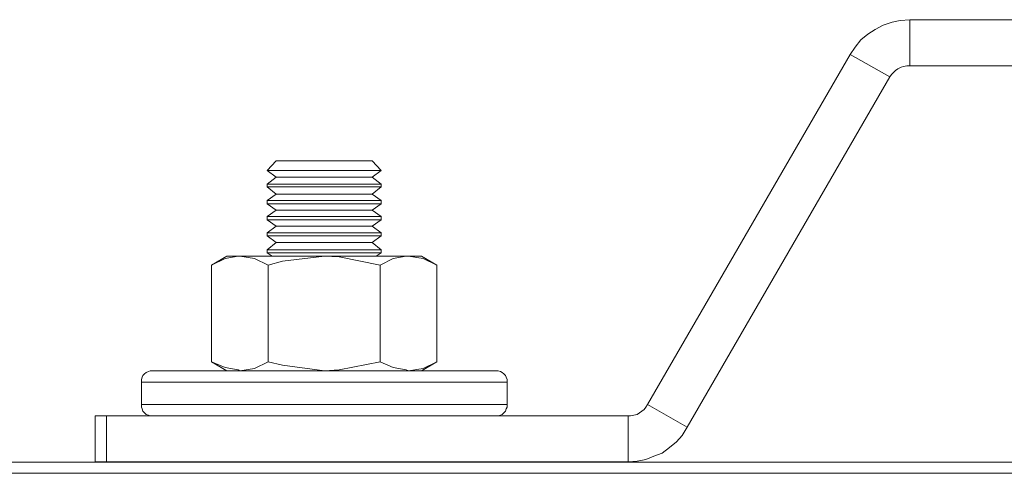
# Model space of a CAD drawing. Units: inches. Extents: x 475 to 11160, y -23860 to 3409.
# Drawn here: x 5797 to 5886, y -15308 to -15266 of the extents above; entities that cross this region are included whole.
import ezdxf

# ---------------------------------------------------------------- set-up
doc = ezdxf.new("R2010")
doc.units = ezdxf.units.IN
doc.header["$MEASUREMENT"] = 0
doc.layers.add('Pendulum 50760', color=7, linetype='Continuous')
doc.layers.add('Rail profile P87', color=211, linetype='Continuous')

msp = doc.modelspace()

# ---------------------------------------------------------------- linework, layer by layer
at = {"layer": 'Defpoints', "lineweight": 5}
msp.add_lwpolyline([(6124.631, -15307.507), (3824.649, -15307.507)], dxfattribs=at)
at = {"layer": 'Pendulum 50760', "lineweight": 5}
for p, q in [((5874.861, -15266.968), (5874.131, -15267.335)), ((5875.664, -15266.677), (5874.861, -15266.968)), ((5876.395, -15266.53), (5875.664, -15266.677)), ((5877.271, -15266.459), (5876.395, -15266.53)), ((5931.756, -15266.459), (5877.271, -15266.459)), ((5877.271, -15270.622), (5877.271, -15266.459)), ((5873.473, -15267.773), (5872.817, -15268.284)), ((5874.131, -15267.335), (5873.473, -15267.773)), ((5872.817, -15268.284), (5872.305, -15268.941)), ((5853.535, -15301.295), (5871.867, -15269.599)), ((5872.305, -15268.941), (5871.867, -15269.599)), ((5875.446, -15271.643), (5871.867, -15269.599)), ((5875.591, -15271.425), (5875.446, -15271.643)), ((5875.81, -15271.205), (5875.591, -15271.425)), ((5875.957, -15271.06), (5875.81, -15271.205)), ((5876.175, -15270.913), (5875.957, -15271.06)), ((5876.468, -15270.767), (5876.175, -15270.913)), ((5876.687, -15270.694), (5876.468, -15270.767)), ((5876.978, -15270.622), (5876.687, -15270.694)), ((5877.271, -15270.622), (5876.978, -15270.622)), ((5931.756, -15270.622), (5877.271, -15270.622)), ((5857.113, -15303.341), (5875.446, -15271.643)), ((5819.938, -15279.24), (5819.135, -15280.116)), ((5820.011, -15279.24), (5819.938, -15279.24)), ((5820.449, -15279.24), (5820.011, -15279.24)), ((5821.179, -15279.24), (5820.449, -15279.24)), ((5822.202, -15279.24), (5821.179, -15279.24)), ((5823.371, -15279.24), (5822.202, -15279.24)), ((5824.686, -15279.24), (5823.371, -15279.24)), ((5825.927, -15279.24), (5824.686, -15279.24)), ((5827.023, -15279.24), (5825.927, -15279.24)), ((5827.899, -15279.24), (5827.023, -15279.24)), ((5828.411, -15279.24), (5827.899, -15279.24)), ((5828.629, -15279.24), (5828.411, -15279.24)), ((5829.432, -15280.116), (5828.629, -15279.24)), ((5819.499, -15280.116), (5819.135, -15280.116)), ((5819.353, -15280.116), (5819.135, -15280.116)), ((5819.135, -15280.116), (5819.135, -15280.116)), ((5819.135, -15280.116), (5819.938, -15280.699)), ((5819.938, -15280.116), (5819.353, -15280.116)), ((5820.157, -15280.116), (5819.499, -15280.116)), ((5820.887, -15280.116), (5819.938, -15280.116)), ((5821.179, -15280.116), (5820.157, -15280.116)), ((5822.057, -15280.116), (5820.887, -15280.116)), ((5822.422, -15280.116), (5821.179, -15280.116)), ((5823.371, -15280.116), (5822.057, -15280.116)), ((5823.736, -15280.116), (5822.422, -15280.116)), ((5824.831, -15280.116), (5823.371, -15280.116)), ((5825.197, -15280.116), (5823.736, -15280.116)), ((5826.218, -15280.116), (5824.831, -15280.116)), ((5826.511, -15280.116), (5825.197, -15280.116)), ((5827.388, -15280.116), (5826.218, -15280.116)), ((5827.679, -15280.116), (5826.511, -15280.116)), ((5828.411, -15280.116), (5827.388, -15280.116)), ((5828.629, -15280.116), (5827.679, -15280.116)), ((5829.067, -15280.116), (5828.411, -15280.116)), ((5829.214, -15280.116), (5828.629, -15280.116)), ((5828.629, -15280.699), (5829.432, -15280.116)), ((5829.432, -15280.116), (5829.067, -15280.116)), ((5829.432, -15280.116), (5829.214, -15280.116)), ((5829.432, -15280.116), (5829.432, -15280.116)), ((5829.432, -15280.116), (5829.432, -15280.116)), ((5829.432, -15280.116), (5829.432, -15280.116)), ((5819.938, -15280.699), (5819.135, -15281.357)), ((5820.084, -15280.699), (5819.938, -15280.699)), ((5820.596, -15280.699), (5820.084, -15280.699)), ((5821.399, -15280.699), (5820.596, -15280.699)), ((5822.495, -15280.699), (5821.399, -15280.699)), ((5823.736, -15280.699), (5822.495, -15280.699)), ((5824.977, -15280.699), (5823.736, -15280.699)), ((5826.218, -15280.699), (5824.977, -15280.699)), ((5827.314, -15280.699), (5826.218, -15280.699)), ((5828.044, -15280.699), (5827.314, -15280.699)), ((5828.482, -15280.699), (5828.044, -15280.699)), ((5828.629, -15280.699), (5828.482, -15280.699)), ((5829.432, -15281.357), (5828.629, -15280.699)), ((5819.353, -15281.357), (5819.135, -15281.357)), ((5819.135, -15281.357), (5819.135, -15281.577)), ((5819.353, -15281.577), (5819.135, -15281.577)), ((5819.135, -15281.577), (5819.938, -15282.234)), ((5819.938, -15281.357), (5819.353, -15281.357)), ((5819.938, -15281.577), (5819.353, -15281.577)), ((5820.887, -15281.357), (5819.938, -15281.357)), ((5820.887, -15281.577), (5819.938, -15281.577)), ((5822.057, -15281.357), (5820.887, -15281.357)), ((5822.057, -15281.577), (5820.887, -15281.577)), ((5823.371, -15281.357), (5822.057, -15281.357)), ((5823.371, -15281.577), (5822.057, -15281.577)), ((5824.831, -15281.357), (5823.371, -15281.357)), ((5824.831, -15281.577), (5823.371, -15281.577)), ((5826.218, -15281.357), (5824.831, -15281.357)), ((5826.218, -15281.577), (5824.831, -15281.577)), ((5827.388, -15281.357), (5826.218, -15281.357)), ((5827.388, -15281.577), (5826.218, -15281.577)), ((5828.411, -15281.357), (5827.388, -15281.357)), ((5828.411, -15281.577), (5827.388, -15281.577)), ((5829.067, -15281.357), (5828.411, -15281.357)), ((5829.067, -15281.577), (5828.411, -15281.577)), ((5828.629, -15282.234), (5829.432, -15281.577)), ((5829.432, -15281.357), (5829.067, -15281.357)), ((5829.432, -15281.577), (5829.067, -15281.577)), ((5829.432, -15281.357), (5829.432, -15281.357)), ((5829.432, -15281.577), (5829.432, -15281.357)), ((5829.432, -15281.577), (5829.432, -15281.577)), ((5819.938, -15282.234), (5819.135, -15282.818)), ((5819.353, -15282.818), (5819.135, -15282.818)), ((5819.135, -15282.818), (5819.135, -15283.11)), ((5819.938, -15282.818), (5819.353, -15282.818)), ((5820.084, -15282.234), (5819.938, -15282.234)), ((5820.887, -15282.818), (5819.938, -15282.818)), ((5820.596, -15282.234), (5820.084, -15282.234)), ((5821.399, -15282.234), (5820.596, -15282.234)), ((5822.057, -15282.818), (5820.887, -15282.818)), ((5822.495, -15282.234), (5821.399, -15282.234)), ((5823.371, -15282.818), (5822.057, -15282.818)), ((5823.736, -15282.234), (5822.495, -15282.234)), ((5824.831, -15282.818), (5823.371, -15282.818)), ((5824.977, -15282.234), (5823.736, -15282.234)), ((5826.218, -15282.818), (5824.831, -15282.818)), ((5826.218, -15282.234), (5824.977, -15282.234)), ((5827.314, -15282.234), (5826.218, -15282.234)), ((5827.388, -15282.818), (5826.218, -15282.818)), ((5828.044, -15282.234), (5827.314, -15282.234)), ((5828.411, -15282.818), (5827.388, -15282.818)), ((5828.482, -15282.234), (5828.044, -15282.234)), ((5829.067, -15282.818), (5828.411, -15282.818)), ((5828.629, -15282.234), (5828.482, -15282.234)), ((5829.432, -15282.818), (5828.629, -15282.234)), ((5829.432, -15282.818), (5829.067, -15282.818)), ((5829.432, -15282.818), (5829.432, -15282.818)), ((5829.432, -15283.11), (5829.432, -15282.818)), ((5819.353, -15283.11), (5819.135, -15283.11)), ((5819.135, -15283.11), (5819.938, -15283.695)), ((5819.938, -15283.695), (5819.135, -15284.279)), ((5819.938, -15283.11), (5819.353, -15283.11)), ((5820.887, -15283.11), (5819.938, -15283.11)), ((5820.084, -15283.695), (5819.938, -15283.695)), ((5820.596, -15283.695), (5820.084, -15283.695)), ((5821.399, -15283.695), (5820.596, -15283.695)), ((5822.057, -15283.11), (5820.887, -15283.11)), ((5822.495, -15283.695), (5821.399, -15283.695)), ((5823.371, -15283.11), (5822.057, -15283.11)), ((5823.736, -15283.695), (5822.495, -15283.695)), ((5824.831, -15283.11), (5823.371, -15283.11)), ((5824.977, -15283.695), (5823.736, -15283.695)), ((5826.218, -15283.11), (5824.831, -15283.11)), ((5826.218, -15283.695), (5824.977, -15283.695)), ((5827.388, -15283.11), (5826.218, -15283.11)), ((5827.314, -15283.695), (5826.218, -15283.695)), ((5828.044, -15283.695), (5827.314, -15283.695)), ((5828.411, -15283.11), (5827.388, -15283.11)), ((5828.482, -15283.695), (5828.044, -15283.695)), ((5829.067, -15283.11), (5828.411, -15283.11)), ((5828.629, -15283.695), (5828.482, -15283.695)), ((5828.629, -15283.695), (5829.432, -15283.11)), ((5829.432, -15284.279), (5828.629, -15283.695)), ((5829.432, -15283.11), (5829.067, -15283.11)), ((5829.432, -15283.11), (5829.432, -15283.11)), ((5819.353, -15284.279), (5819.135, -15284.279)), ((5819.135, -15284.279), (5819.135, -15284.571)), ((5819.353, -15284.571), (5819.135, -15284.571)), ((5819.135, -15284.571), (5819.938, -15285.156)), ((5819.938, -15284.279), (5819.353, -15284.279)), ((5819.938, -15284.571), (5819.353, -15284.571)), ((5820.887, -15284.279), (5819.938, -15284.279)), ((5820.887, -15284.571), (5819.938, -15284.571)), ((5822.057, -15284.279), (5820.887, -15284.279)), ((5822.057, -15284.571), (5820.887, -15284.571)), ((5823.371, -15284.279), (5822.057, -15284.279)), ((5823.371, -15284.571), (5822.057, -15284.571)), ((5824.831, -15284.279), (5823.371, -15284.279)), ((5824.831, -15284.571), (5823.371, -15284.571)), ((5826.218, -15284.279), (5824.831, -15284.279)), ((5826.218, -15284.571), (5824.831, -15284.571)), ((5827.388, -15284.279), (5826.218, -15284.279)), ((5827.388, -15284.571), (5826.218, -15284.571)), ((5828.411, -15284.279), (5827.388, -15284.279)), ((5828.411, -15284.571), (5827.388, -15284.571)), ((5829.067, -15284.279), (5828.411, -15284.279)), ((5829.067, -15284.571), (5828.411, -15284.571)), ((5828.629, -15285.156), (5829.432, -15284.571)), ((5829.432, -15284.279), (5829.067, -15284.279)), ((5829.432, -15284.571), (5829.067, -15284.571)), ((5829.432, -15284.279), (5829.432, -15284.279)), ((5829.432, -15284.571), (5829.432, -15284.279)), ((5829.432, -15284.571), (5829.432, -15284.571)), ((5819.938, -15285.156), (5819.135, -15285.739)), ((5820.084, -15285.156), (5819.938, -15285.156)), ((5820.596, -15285.156), (5820.084, -15285.156)), ((5821.399, -15285.156), (5820.596, -15285.156)), ((5822.495, -15285.156), (5821.399, -15285.156)), ((5823.736, -15285.156), (5822.495, -15285.156)), ((5824.977, -15285.156), (5823.736, -15285.156)), ((5826.218, -15285.156), (5824.977, -15285.156)), ((5827.314, -15285.156), (5826.218, -15285.156)), ((5828.044, -15285.156), (5827.314, -15285.156)), ((5828.482, -15285.156), (5828.044, -15285.156)), ((5828.629, -15285.156), (5828.482, -15285.156)), ((5829.432, -15285.739), (5828.629, -15285.156)), ((5819.353, -15285.739), (5819.135, -15285.739)), ((5819.135, -15285.739), (5819.135, -15286.032)), ((5819.353, -15286.032), (5819.135, -15286.032)), ((5819.135, -15286.032), (5819.938, -15286.615)), ((5819.938, -15285.739), (5819.353, -15285.739)), ((5819.938, -15286.032), (5819.353, -15286.032)), ((5820.887, -15285.739), (5819.938, -15285.739)), ((5820.887, -15286.032), (5819.938, -15286.032)), ((5822.057, -15285.739), (5820.887, -15285.739)), ((5822.057, -15286.032), (5820.887, -15286.032)), ((5823.371, -15285.739), (5822.057, -15285.739)), ((5823.371, -15286.032), (5822.057, -15286.032)), ((5824.831, -15285.739), (5823.371, -15285.739)), ((5824.831, -15286.032), (5823.371, -15286.032)), ((5826.218, -15285.739), (5824.831, -15285.739)), ((5826.218, -15286.032), (5824.831, -15286.032)), ((5827.388, -15285.739), (5826.218, -15285.739)), ((5827.388, -15286.032), (5826.218, -15286.032)), ((5828.411, -15285.739), (5827.388, -15285.739)), ((5828.411, -15286.032), (5827.388, -15286.032)), ((5829.067, -15285.739), (5828.411, -15285.739)), ((5829.067, -15286.032), (5828.411, -15286.032)), ((5828.629, -15286.615), (5829.432, -15286.032)), ((5829.432, -15285.739), (5829.067, -15285.739)), ((5829.432, -15286.032), (5829.067, -15286.032)), ((5829.432, -15285.739), (5829.432, -15285.739)), ((5829.432, -15286.032), (5829.432, -15285.739)), ((5829.432, -15286.032), (5829.432, -15286.032)), ((5819.938, -15286.615), (5819.135, -15287.273)), ((5819.353, -15287.273), (5819.135, -15287.273)), ((5819.135, -15287.273), (5819.135, -15287.565)), ((5819.938, -15287.273), (5819.353, -15287.273)), ((5820.084, -15286.615), (5819.938, -15286.615)), ((5820.887, -15287.273), (5819.938, -15287.273)), ((5820.596, -15286.615), (5820.084, -15286.615)), ((5821.399, -15286.615), (5820.596, -15286.615)), ((5822.057, -15287.273), (5820.887, -15287.273)), ((5822.495, -15286.615), (5821.399, -15286.615)), ((5823.371, -15287.273), (5822.057, -15287.273)), ((5823.736, -15286.615), (5822.495, -15286.615)), ((5824.831, -15287.273), (5823.371, -15287.273)), ((5824.977, -15286.615), (5823.736, -15286.615)), ((5826.218, -15287.273), (5824.831, -15287.273)), ((5826.218, -15286.615), (5824.977, -15286.615)), ((5827.314, -15286.615), (5826.218, -15286.615)), ((5827.388, -15287.273), (5826.218, -15287.273)), ((5828.044, -15286.615), (5827.314, -15286.615)), ((5828.411, -15287.273), (5827.388, -15287.273)), ((5828.482, -15286.615), (5828.044, -15286.615)), ((5829.067, -15287.273), (5828.411, -15287.273)), ((5828.629, -15286.615), (5828.482, -15286.615)), ((5829.432, -15287.273), (5828.629, -15286.615)), ((5829.432, -15287.273), (5829.067, -15287.273)), ((5829.432, -15287.273), (5829.432, -15287.273)), ((5829.432, -15287.565), (5829.432, -15287.273)), ((5815.483, -15287.858), (5814.095, -15288.661)), ((5815.336, -15288.076), (5814.095, -15288.661)), ((5816.506, -15287.858), (5815.336, -15288.076)), ((5815.556, -15287.858), (5815.483, -15287.858)), ((5815.774, -15287.858), (5815.556, -15287.858)), ((5816.141, -15287.858), (5815.774, -15287.858)), ((5816.651, -15287.858), (5816.141, -15287.858)), ((5816.651, -15287.858), (5816.506, -15287.858)), ((5817.309, -15287.858), (5816.651, -15287.858)), ((5817.965, -15288.076), (5816.651, -15287.858)), ((5818.039, -15287.858), (5817.309, -15287.858)), ((5819.208, -15288.661), (5817.965, -15288.076)), ((5818.915, -15287.858), (5818.039, -15287.858)), ((5819.864, -15287.858), (5818.915, -15287.858)), ((5819.353, -15287.565), (5819.135, -15287.565)), ((5819.135, -15287.565), (5819.573, -15287.858)), ((5819.208, -15288.661), (5820.522, -15288.296)), ((5819.938, -15287.565), (5819.353, -15287.565)), ((5820.887, -15287.858), (5819.864, -15287.858)), ((5820.887, -15287.565), (5819.938, -15287.565)), ((5820.522, -15288.296), (5824.321, -15287.858)), ((5822.057, -15287.565), (5820.887, -15287.565)), ((5821.983, -15287.858), (5820.887, -15287.858)), ((5823.151, -15287.858), (5821.983, -15287.858)), ((5823.371, -15287.565), (5822.057, -15287.565)), ((5824.321, -15287.858), (5823.151, -15287.858)), ((5824.831, -15287.565), (5823.371, -15287.565)), ((5824.321, -15287.858), (5825.415, -15287.858)), ((5824.321, -15287.858), (5825.635, -15287.931)), ((5826.218, -15287.565), (5824.831, -15287.565)), ((5825.415, -15287.858), (5826.585, -15287.858)), ((5825.635, -15287.931), (5829.36, -15288.661)), ((5827.388, -15287.565), (5826.218, -15287.565)), ((5826.585, -15287.858), (5827.679, -15287.858)), ((5828.411, -15287.565), (5827.388, -15287.565)), ((5827.679, -15287.858), (5828.702, -15287.858)), ((5829.067, -15287.565), (5828.411, -15287.565)), ((5828.702, -15287.858), (5829.652, -15287.858)), ((5828.994, -15287.858), (5829.432, -15287.565)), ((5829.432, -15287.565), (5829.067, -15287.565)), ((5830.528, -15288.076), (5829.36, -15288.661)), ((5829.432, -15287.565), (5829.432, -15287.565)), ((5829.652, -15287.858), (5830.528, -15287.858)), ((5830.528, -15287.858), (5831.258, -15287.858)), ((5831.696, -15287.858), (5830.528, -15288.076)), ((5831.258, -15287.858), (5831.916, -15287.858)), ((5831.916, -15287.858), (5831.696, -15287.858)), ((5832.427, -15287.858), (5831.916, -15287.858)), ((5833.23, -15288.076), (5831.916, -15287.858)), ((5832.792, -15287.858), (5832.427, -15287.858)), ((5833.012, -15287.858), (5832.792, -15287.858)), ((5833.084, -15287.858), (5833.012, -15287.858)), ((5834.471, -15288.661), (5833.084, -15287.858)), ((5834.471, -15288.661), (5833.23, -15288.076)), ((5814.095, -15297.425), (5814.095, -15288.661)), ((5819.208, -15297.425), (5819.208, -15288.661)), ((5829.36, -15297.425), (5829.36, -15288.661)), ((5834.471, -15297.425), (5834.471, -15288.661)), ((5815.336, -15297.937), (5814.095, -15297.425)), ((5814.095, -15297.425), (5815.483, -15298.228)), ((5816.506, -15298.155), (5815.336, -15297.937)), ((5816.651, -15298.228), (5816.506, -15298.155)), ((5817.965, -15298.01), (5816.651, -15298.228)), ((5819.208, -15297.425), (5817.965, -15298.01)), ((5819.208, -15297.425), (5820.522, -15297.717)), ((5820.522, -15297.717), (5824.321, -15298.228)), ((5824.321, -15298.228), (5825.635, -15298.155)), ((5825.635, -15298.155), (5829.36, -15297.425)), ((5830.528, -15297.937), (5829.36, -15297.425)), ((5831.696, -15298.155), (5830.528, -15297.937)), ((5831.916, -15298.228), (5831.696, -15298.155)), ((5833.23, -15298.01), (5831.916, -15298.228)), ((5833.084, -15298.228), (5834.471, -15297.425)), ((5834.471, -15297.425), (5833.23, -15298.01)), ((5807.814, -15298.813), (5807.741, -15299.031)), ((5807.741, -15299.031), (5807.741, -15299.251)), ((5807.888, -15298.667), (5807.814, -15298.813)), ((5808.033, -15298.52), (5807.888, -15298.667)), ((5808.179, -15298.375), (5808.033, -15298.52)), ((5808.398, -15298.302), (5808.179, -15298.375)), ((5808.544, -15298.228), (5808.398, -15298.302)), ((5808.764, -15298.228), (5808.544, -15298.228)), ((5808.764, -15298.228), (5808.909, -15298.228)), ((5808.909, -15298.228), (5809.494, -15298.228)), ((5809.494, -15298.228), (5810.37, -15298.228)), ((5810.37, -15298.228), (5811.611, -15298.228)), ((5811.611, -15298.228), (5813.072, -15298.228)), ((5813.072, -15298.228), (5814.898, -15298.228)), ((5814.898, -15298.228), (5816.871, -15298.228)), ((5816.871, -15298.228), (5819.061, -15298.228)), ((5819.061, -15298.228), (5821.325, -15298.228)), ((5821.325, -15298.228), (5823.663, -15298.228)), ((5823.663, -15298.228), (5826.073, -15298.228)), ((5826.073, -15298.228), (5828.411, -15298.228)), ((5828.411, -15298.228), (5830.675, -15298.228)), ((5830.675, -15298.228), (5832.719, -15298.228)), ((5832.719, -15298.228), (5834.618, -15298.228)), ((5834.618, -15298.228), (5836.297, -15298.228)), ((5836.297, -15298.228), (5837.613, -15298.228)), ((5837.613, -15298.228), (5838.708, -15298.228)), ((5838.708, -15298.228), (5839.439, -15298.228)), ((5839.439, -15298.228), (5839.804, -15298.228)), ((5840.022, -15298.228), (5839.804, -15298.228)), ((5840.242, -15298.302), (5840.022, -15298.228)), ((5840.387, -15298.375), (5840.242, -15298.302)), ((5840.534, -15298.52), (5840.387, -15298.375)), ((5840.68, -15298.667), (5840.534, -15298.52)), ((5840.754, -15298.813), (5840.68, -15298.667)), ((5840.825, -15299.031), (5840.754, -15298.813)), ((5840.825, -15299.251), (5840.825, -15299.031)), ((5807.888, -15299.251), (5807.741, -15299.251)), ((5807.741, -15299.251), (5807.741, -15301.295)), ((5808.471, -15299.251), (5807.888, -15299.251)), ((5809.347, -15299.251), (5808.471, -15299.251)), ((5810.59, -15299.251), (5809.347, -15299.251)), ((5812.123, -15299.251), (5810.59, -15299.251)), ((5813.949, -15299.251), (5812.123, -15299.251)), ((5815.994, -15299.251), (5813.949, -15299.251)), ((5818.258, -15299.251), (5815.994, -15299.251)), ((5820.596, -15299.251), (5818.258, -15299.251)), ((5823.078, -15299.251), (5820.596, -15299.251)), ((5825.562, -15299.251), (5823.078, -15299.251)), ((5827.972, -15299.251), (5825.562, -15299.251)), ((5830.31, -15299.251), (5827.972, -15299.251)), ((5832.574, -15299.251), (5830.31, -15299.251)), ((5834.618, -15299.251), (5832.574, -15299.251)), ((5836.444, -15299.251), (5834.618, -15299.251)), ((5837.978, -15299.251), (5836.444, -15299.251)), ((5839.219, -15299.251), (5837.978, -15299.251)), ((5840.096, -15299.251), (5839.219, -15299.251)), ((5840.68, -15299.251), (5840.096, -15299.251)), ((5840.825, -15299.251), (5840.68, -15299.251)), ((5840.825, -15301.295), (5840.825, -15299.251)), ((5807.741, -15301.295), (5807.888, -15301.295)), ((5807.741, -15301.295), (5807.741, -15301.515)), ((5807.741, -15301.515), (5807.814, -15301.662)), ((5807.814, -15301.662), (5807.888, -15301.88)), ((5807.888, -15301.295), (5808.471, -15301.295)), ((5808.471, -15301.295), (5809.347, -15301.295)), ((5809.347, -15301.295), (5810.59, -15301.295)), ((5810.59, -15301.295), (5812.123, -15301.295)), ((5812.123, -15301.295), (5813.949, -15301.295)), ((5813.949, -15301.295), (5815.994, -15301.295)), ((5815.994, -15301.295), (5818.258, -15301.295)), ((5818.258, -15301.295), (5820.596, -15301.295)), ((5820.596, -15301.295), (5823.078, -15301.295)), ((5823.078, -15301.295), (5825.562, -15301.295)), ((5825.562, -15301.295), (5827.972, -15301.295)), ((5827.972, -15301.295), (5830.31, -15301.295)), ((5830.31, -15301.295), (5832.574, -15301.295)), ((5832.574, -15301.295), (5834.618, -15301.295)), ((5834.618, -15301.295), (5836.444, -15301.295)), ((5836.444, -15301.295), (5837.978, -15301.295)), ((5837.978, -15301.295), (5839.219, -15301.295)), ((5839.219, -15301.295), (5840.096, -15301.295)), ((5840.096, -15301.295), (5840.68, -15301.295)), ((5840.68, -15301.295), (5840.825, -15301.295)), ((5840.68, -15301.88), (5840.754, -15301.662)), ((5840.754, -15301.662), (5840.825, -15301.515)), ((5840.825, -15301.515), (5840.825, -15301.295)), ((5853.242, -15301.734), (5853.388, -15301.515)), ((5853.388, -15301.515), (5853.535, -15301.295)), ((5853.535, -15301.295), (5857.113, -15303.341)), ((5803.578, -15302.318), (5803.578, -15302.318)), ((5803.578, -15302.318), (5803.651, -15302.318)), ((5803.578, -15302.318), (5803.578, -15306.482)), ((5803.651, -15302.318), (5803.725, -15302.318)), ((5803.725, -15302.318), (5803.87, -15302.318)), ((5803.87, -15302.318), (5804.016, -15302.318)), ((5804.016, -15302.318), (5804.236, -15302.318)), ((5804.236, -15302.318), (5804.381, -15302.318)), ((5804.381, -15302.318), (5804.601, -15302.318)), ((5851.782, -15302.318), (5804.601, -15302.318)), ((5804.601, -15302.318), (5804.601, -15306.482)), ((5807.888, -15301.88), (5808.033, -15302.027)), ((5808.033, -15302.027), (5808.179, -15302.172)), ((5808.179, -15302.172), (5808.398, -15302.245)), ((5808.398, -15302.245), (5808.544, -15302.318)), ((5808.544, -15302.318), (5808.764, -15302.318)), ((5839.804, -15302.318), (5840.022, -15302.318)), ((5840.022, -15302.318), (5840.242, -15302.245)), ((5840.242, -15302.245), (5840.387, -15302.172)), ((5840.387, -15302.172), (5840.534, -15302.027)), ((5840.534, -15302.027), (5840.68, -15301.88)), ((5851.782, -15302.318), (5852.001, -15302.318)), ((5851.782, -15302.318), (5851.782, -15306.482)), ((5852.001, -15302.318), (5852.292, -15302.245)), ((5852.292, -15302.245), (5852.585, -15302.172)), ((5852.585, -15302.172), (5852.804, -15302.027)), ((5852.804, -15302.027), (5853.023, -15301.88)), ((5853.023, -15301.88), (5853.242, -15301.734)), ((5856.675, -15304.071), (5857.113, -15303.341)), ((5856.164, -15304.656), (5856.675, -15304.071)), ((5854.849, -15305.678), (5855.506, -15305.167)), ((5855.506, -15305.167), (5856.164, -15304.656)), ((5853.388, -15306.263), (5854.118, -15305.97)), ((5854.118, -15305.97), (5854.849, -15305.678)), ((5803.578, -15306.482), (5851.782, -15306.482)), ((5851.782, -15306.482), (5852.585, -15306.408)), ((5852.585, -15306.408), (5853.388, -15306.263))]:
    msp.add_line(p, q, dxfattribs=at)
at = {"layer": 'Rail profile P87', "lineweight": 5}
msp.add_lwpolyline([(6124.631, -15306.49), (3824.649, -15306.49)], dxfattribs=at)

doc.saveas('drawing.dxf')
